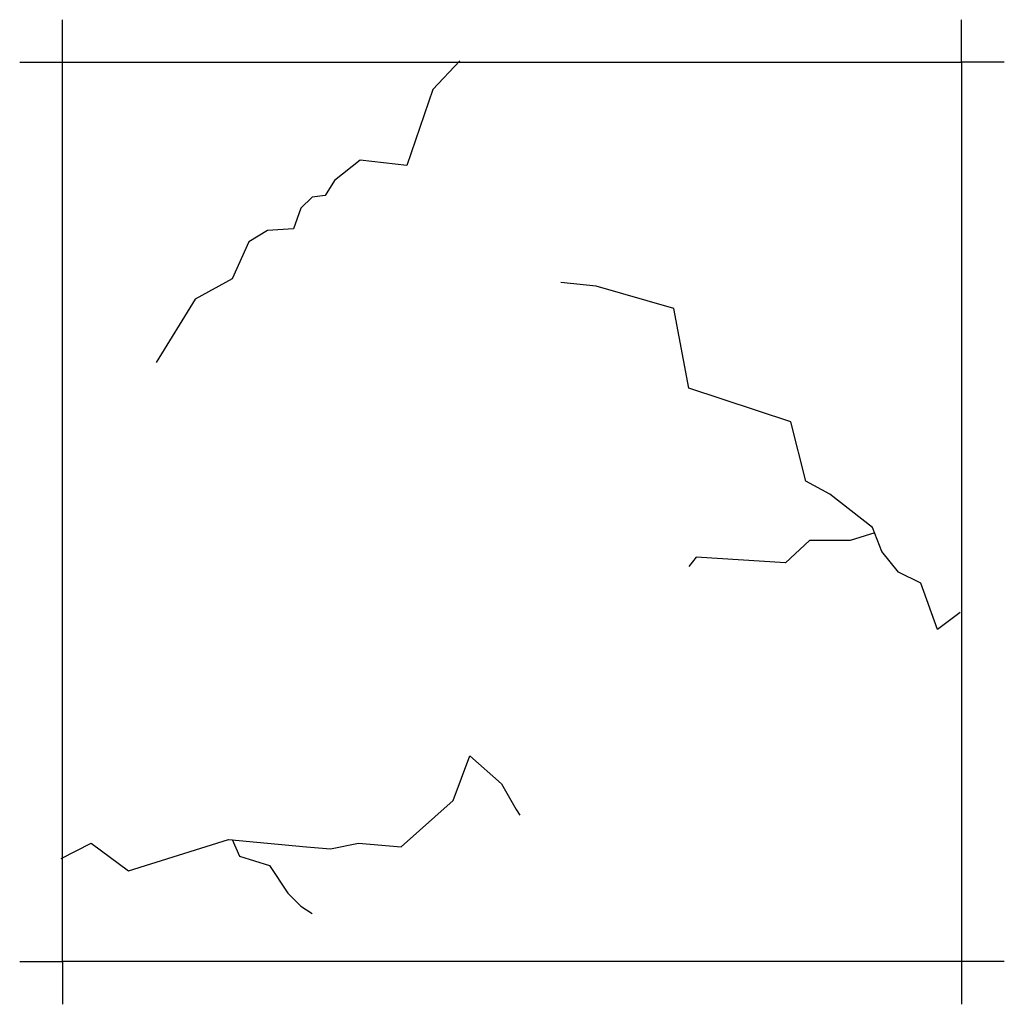
# Model space of a CAD drawing. Units: millimetres. Extents: x -5503 to 7398, y -10325 to 2303.
# Drawn here: x 6221 to 6336, y 1740 to 1855 of the extents above; entities that cross this region are included whole.
import ezdxf

# ---------------------------------------------------------------- set-up
doc = ezdxf.new("R2010")
doc.units = ezdxf.units.MM
doc.layers.add('中', color=3, linetype='Continuous')

msp = doc.modelspace()

# ---------------------------------------------------------------- linework, layer by layer
at = {"layer": '中', "ltscale": 1000}
for p, q in [((6225.85, 1850.12), (6225.85, 1855.1)), ((6330.85, 1850.12), (6330.85, 1855.1)), ((6220.85, 1850.12), (6225.85, 1850.12)), ((6225.85, 1745.12), (6225.85, 1850.12)), ((6225.85, 1850.12), (6330.85, 1850.12)), ((6272.27, 1850.28), (6269.09, 1846.94)), ((6335.85, 1850.12), (6330.85, 1850.12)), ((6330.85, 1850.12), (6330.85, 1745.12)), ((6269.09, 1846.94), (6266.05, 1838.06)), ((6260.63, 1838.71), (6257.6, 1836.33)), ((6266.05, 1838.06), (6260.63, 1838.71)), ((6257.6, 1836.33), (6256.52, 1834.59)), ((6255, 1834.38), (6253.7, 1833.08)), ((6256.52, 1834.59), (6255, 1834.38)), ((6253.7, 1833.08), (6252.83, 1830.69)), ((6249.8, 1830.48), (6247.63, 1829.18)), ((6252.83, 1830.69), (6249.8, 1830.48)), ((6247.63, 1829.18), (6245.68, 1824.84)), ((6245.68, 1824.84), (6241.34, 1822.46)), ((6288.17, 1823.97), (6284.05, 1824.41)), ((6297.27, 1821.37), (6288.17, 1823.97)), ((6241.34, 1822.46), (6236.79, 1815.09)), ((6299, 1812.06), (6297.27, 1821.37)), ((6310.93, 1808.16), (6299, 1812.06)), ((6312.66, 1801.22), (6310.93, 1808.16)), ((6315.48, 1799.7), (6312.66, 1801.22)), ((6320.47, 1795.8), (6315.48, 1799.7)), ((6320.71, 1795.18), (6317.86, 1794.29)), ((6321.55, 1792.99), (6320.47, 1795.8)), ((6313.1, 1794.29), (6310.28, 1791.69)), ((6317.86, 1794.29), (6313.1, 1794.29)), ((6323.5, 1790.6), (6321.55, 1792.99)), ((6299.87, 1792.34), (6299, 1791.25)), ((6310.28, 1791.69), (6299.87, 1792.34)), ((6326.1, 1789.3), (6323.5, 1790.6)), ((6328.05, 1783.89), (6326.1, 1789.3)), ((6330.69, 1785.9), (6328.05, 1783.89)), ((6271.47, 1763.95), (6273.42, 1769.15)), ((6273.42, 1769.15), (6277.11, 1765.9)), ((6277.11, 1765.9), (6278.84, 1762.87)), ((6265.4, 1758.53), (6271.47, 1763.95)), ((6278.84, 1762.87), (6279.28, 1762.22)), ((6225.69, 1757.16), (6229.2, 1758.97)), ((6229.2, 1758.97), (6233.54, 1755.71)), ((6233.54, 1755.71), (6245.24, 1759.4)), ((6245.24, 1759.4), (6254.35, 1758.53)), ((6245.68, 1759.4), (6246.54, 1757.45)), ((6254.35, 1758.53), (6257.17, 1758.31)), ((6257.17, 1758.31), (6260.42, 1758.97)), ((6260.42, 1758.97), (6265.4, 1758.53)), ((6246.54, 1757.45), (6250.01, 1756.36)), ((6250.01, 1756.36), (6252.18, 1753.11)), ((6252.18, 1753.11), (6253.7, 1751.6)), ((6253.7, 1751.6), (6255, 1750.73)), ((6220.85, 1745.12), (6225.85, 1745.12)), ((6225.85, 1745.12), (6225.85, 1740.14)), ((6330.85, 1745.12), (6225.85, 1745.12)), ((6335.85, 1745.12), (6330.85, 1745.12)), ((6330.85, 1745.12), (6330.85, 1740.14))]:
    msp.add_line(p, q, dxfattribs=at)

doc.saveas('drawing.dxf')
